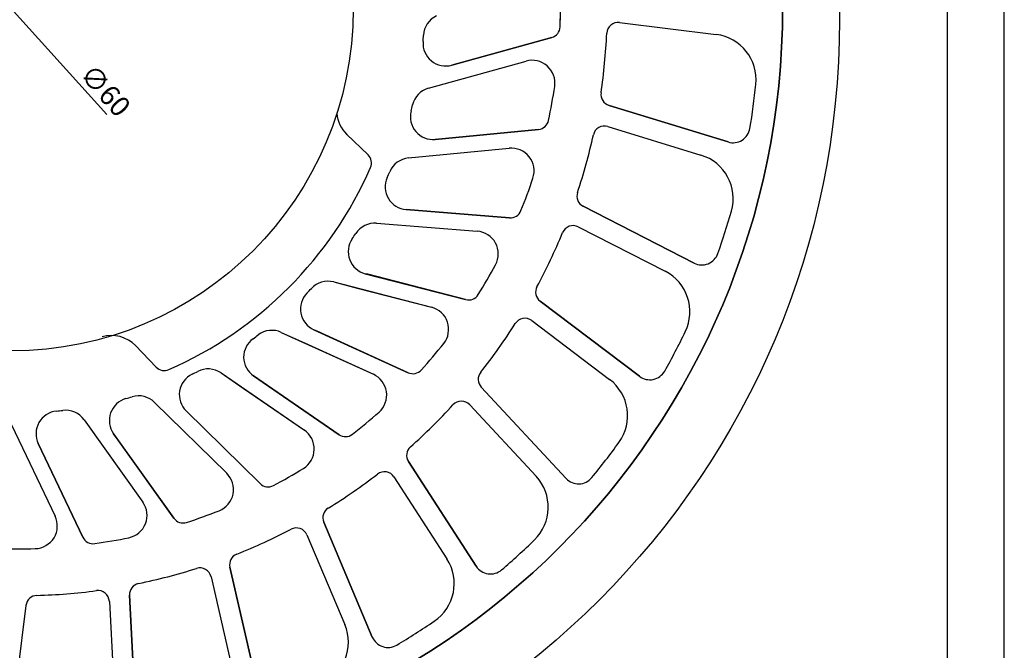
# Model space of a CAD drawing. Extents: x -12 to 285, y -12 to 198.
# Drawn here: x 198 to 285, y 60 to 115 of the extents above; entities that cross this region are included whole.
import ezdxf

# ---------------------------------------------------------------- set-up
doc = ezdxf.new("R2010")
doc.units = 0
doc.header["$LTSCALE"] = 0.707071
doc.layers.get('0').update_dxf_attribs({"linetype": 'CONTINUOUS'})
doc.layers.get('DEFPOINTS').update_dxf_attribs({"linetype": 'CONTINUOUS'})
doc.layers.add('LAYER3', color=1, linetype='CONTINUOUS')
doc.styles.get("Standard").update_dxf_attribs({"font": 'ISOCP.shx', "width": 0.67})
doc.dimstyles.new('ISO-25_WS', dxfattribs={"dimscale": 0.707071, "dimtxt": 2.5, "dimasz": 2.5, "dimexe": 1.25, "dimexo": 0.625, "dimtad": 1, "dimdec": 4, "dimtxsty": 'STANDARD', "dimcen": 2.5, "dimazin": 3, "dimtfac": 1, "dimtdec": 4, "dimtmove": 0, "dimatfit": 3, "dimtolj": 1, "dimtzin": 0})

# ---------------------------------------------------------------- blocks, each defined once
blk = doc.blocks.new('*D0')
at = {"layer": 'DEFPOINTS', "color": 0}
for p in [(177.636, 138.359), (217.856, 93.835)]:
    blk.add_point(p, dxfattribs=at)
at = {"layer": 'LAYER3', "color": 0}
blk.add_line((206.103, 106.846), (178.821, 137.047), dxfattribs=at)
blk.add_solid([(179.04, 137.245), (178.603, 136.85), (177.636, 138.359)], dxfattribs=at)
at = {"layer": 'LAYER3', "color": 0, "insert": (205.996, 108.942), "char_height": 1.7677, "attachment_point": 5, "rotation": 312.09233}
blk.add_mtext('\\A1;∅60', dxfattribs=at)
blk = doc.blocks.new('*D2')
at = {"layer": 'DEFPOINTS', "color": 0}
for p in [(226.923, 134.462), (168.417, 97.884)]:
    blk.add_point(p, dxfattribs=at)
at = {"layer": 'LAYER3', "color": 0}
blk.add_line((206.791, 121.875), (169.916, 98.821), dxfattribs=at)
blk.add_solid([(169.759, 99.071), (170.072, 98.571), (168.417, 97.884)], dxfattribs=at)
at = {"layer": 'LAYER3', "color": 0, "insert": (204.673, 122.115), "char_height": 1.7677, "attachment_point": 5, "rotation": 32.01396}
blk.add_mtext('\\A1;∅69', dxfattribs=at)

msp = doc.modelspace()

# ---------------------------------------------------------------- linework, layer by layer
for p, q in [((279.92836, -6.98226), (279.92836, 193.01774)), ((251.13394, 114.91076), (259.62505, 113.85783)), ((236.4124, 111.16558), (245.18696, 113.60002)), ((234.37488, 109.14739), (242.93121, 111.5213)), ((250.21329, 107.63477), (260.67185, 104.42352)), ((234.96114, 104.65182), (244.02513, 105.5256)), ((250.10938, 105.78374), (258.28865, 103.27234)), ((227.16998, 105.11475), (229.04999, 103.29971)), ((232.60412, 103.01811), (241.44269, 103.87016)), ((247.93926, 98.77816), (257.6813, 93.79959)), ((232.40084, 98.48904), (241.47885, 97.7756)), ((229.79593, 97.28944), (238.64818, 96.59374)), ((247.51549, 96.97329), (255.1344, 93.07973)), ((228.80927, 92.86447), (237.62548, 90.58549)), ((226.03563, 92.13543), (234.63259, 89.91313)), ((244.16183, 90.45098), (252.89135, 83.85636)), ((243.43109, 88.74712), (250.25814, 83.5897)), ((221.43747, 87.7127), (229.51792, 84.03131)), ((224.29557, 87.94902), (232.5821, 84.17374)), ((208.64248, 86.55456), (210.43316, 84.66796)), ((216.14117, 84.15562), (223.4596, 79.127)), ((218.99688, 83.89205), (226.50196, 78.73518)), ((238.99579, 82.90625), (246.44755, 74.89595)), ((210.30765, 81.57227), (216.64168, 75.34921)), ((237.98028, 81.35517), (243.80804, 75.0906)), ((213.07421, 80.81681), (219.56978, 74.43505)), ((197.74889, 79.60877), (201.57252, 71.59465)), ((204.11416, 80.04114), (209.27134, 72.81274)), ((206.70751, 78.81676), (211.99622, 71.404)), ((200.09022, 77.95266), (204.01138, 69.73414)), ((232.59811, 76.37322), (238.54568, 67.19063)), ((231.32869, 75.02205), (235.98007, 67.84067)), ((225.16317, 71.05039), (229.42585, 60.97452)), ((223.67841, 69.94017), (227.01209, 62.06019)), ((216.91689, 67.09948), (219.36515, 56.43648)), ((215.26189, 66.26396), (217.17659, 57.9248)), ((206.33488, 64.10511), (206.77241, 55.56016)), ((208.10982, 64.64055), (208.66928, 53.71441)), ((199.00956, 63.74831), (197.66321, 52.89101))]:
    msp.add_line(p, q)
for centre, radius in [((198.4605, 115.15514), 72), ((198.4605, 116.20266), 67), ((197.74604, 116.09698), 30)]:
    msp.add_circle(centre, radius)
for centre, radius, start, end in [((198.4605, 116.20266), 47.48801, 357.9795005, 1.6464276), ((235.91561, 113.68597), 2, 115.5063644, 176.7861538), ((244.91961, 114.56363), 1, 285.5063644, 357.9795005), ((251.01088, 113.91836), 1, 82.9311702, 177.5109938), ((197.47616, 115.84439), 36.5, 355.9015563, 356.7861538), ((198.4605, 116.20266), 51.6, 351.6793076, 357.5109938), ((259.1328, 109.88823), 4, 354.058373, 82.9311702), ((235.87771, 113.09278), 2, 175.9015563, 285.5063644), ((243.4659, 109.5941), 2, 351.6464276, 105.5063644), ((234.90957, 107.22019), 2, 105.5063644, 166.7861538), ((198.4605, 116.20266), 47.48801, 347.9795005, 351.6464276), ((198.4605, 116.20266), 65, 350.6237745, 354.058373), ((250.50681, 108.59072), 1, 171.6793076, 252.9311702), ((197.4289, 116.02076), 36.5, 345.9015563, 346.7861538), ((229.28756, 107.23981), 3, 186.2670823, 225.1010049), ((234.76923, 106.64259), 2, 165.9015563, 275.5063644), ((243.92918, 106.52099), 1, 275.5063644, 347.9795005), ((249.81586, 104.82779), 1, 72.9311702, 167.5109938), ((261.11213, 105.85745), 1.5, 252.9311702, 350.6237745), ((198.4605, 116.20266), 51.6, 341.6793076, 347.5109938), ((241.6346, 101.87939), 2, 341.6464276, 95.5063644), ((228.35542, 102.58028), 1, 336.3461338, 46.0072973), ((232.79603, 101.02734), 2, 95.5063644, 156.7861538), ((257.11457, 99.44853), 4, 344.058373, 72.9311702), ((197.66989, 116.02083), 34.5, 293.743574, 336.3461338), ((232.55753, 100.48289), 2, 155.9015563, 265.5063644), ((197.41299, 116.20266), 36.5, 335.9015563, 336.7861538), ((198.4605, 116.20266), 47.48801, 337.9795005, 341.6464276), ((248.39432, 99.66862), 1, 161.6793076, 242.9311702), ((241.5572, 98.77252), 1, 265.5063644, 337.9795005), ((198.4605, 116.20266), 65, 340.6237745, 344.058373), ((229.63923, 95.29559), 2, 85.5063644, 146.7861538), ((247.06043, 96.08283), 1, 62.9311702, 157.5109938), ((197.4289, 116.38456), 36.5, 325.9015563, 326.7861538), ((238.49148, 94.59989), 2, 331.6464276, 85.5063644), ((198.4605, 116.20266), 51.6, 331.6793076, 337.5109938), ((229.30981, 94.80082), 2, 145.9015563, 255.5063644), ((258.36389, 95.13528), 1.5, 242.9311702, 340.6237745), ((198.4605, 116.20266), 47.48801, 327.9795005, 331.6464276), ((253.31416, 89.51789), 4, 334.058373, 62.9311702), ((225.53508, 90.19908), 2, 75.5063644, 136.7861538), ((244.7646, 91.24889), 1, 151.6793076, 232.9311702), ((225.12475, 89.76904), 2, 135.9015563, 245.5063644), ((197.47616, 116.56093), 36.5, 315.9015563, 316.7861538), ((237.87575, 91.55366), 1, 255.5063644, 327.9795005), ((234.13204, 87.97678), 2, 321.6464276, 75.5063644), ((198.4605, 116.20266), 51.6, 321.6793076, 327.5109938), ((242.82832, 87.94921), 1, 52.9311702, 147.5109938), ((206.52116, 84.43324), 3, 45, 106.1043016), ((197.55333, 116.72641), 36.5, 305.9015563, 306.7861538), ((220.60829, 85.89268), 2, 65.5063644, 126.7861538), ((198.4605, 116.20266), 65, 330.6237745, 334.058373), ((220.12951, 85.54042), 2, 125.9015563, 235.5063644), ((198.4605, 116.20266), 47.48801, 317.9795005, 321.6464276), ((211.15847, 85.35638), 1, 223.5056026, 293.743574), ((214.47587, 82.24347), 2, 115.9015563, 225.5063644), ((197.65806, 116.87599), 36.5, 295.9015563, 296.7861538), ((215.00854, 82.50724), 2, 55.5063644, 116.7861538), ((228.68874, 82.21129), 2, 311.6464276, 65.5063644), ((232.9967, 85.08375), 1, 245.5063644, 317.9795005), ((239.72796, 83.58737), 1, 141.6793076, 222.9311702), ((253.79551, 85.05323), 1.5, 232.9311702, 330.6237745), ((247.84704, 80.39805), 4, 324.058373, 52.9311702), ((208.90599, 80.14561), 2, 45.5063644, 106.7861538), ((208.33561, 79.97834), 2, 105.9015563, 215.5063644), ((197.78717, 117.0051), 36.5, 285.9015563, 286.7861538), ((198.4605, 116.20266), 51.6, 311.6793076, 317.5109938), ((237.24811, 80.67405), 1, 42.9311702, 137.5109938), ((201.8953, 78.81388), 2, 95.9015563, 205.5063644), ((197.93675, 117.10983), 36.5, 275.9015563, 276.7861538), ((202.48606, 78.87956), 2, 35.5063644, 96.7861538), ((198.4605, 116.20266), 47.48801, 307.9795005, 311.6464276), ((222.32697, 77.47862), 2, 301.6464276, 55.5063644), ((227.06827, 79.55937), 1, 235.5063644, 307.9795005), ((198.4605, 116.20266), 65, 320.6237745, 324.058373), ((233.43743, 76.91685), 1, 131.6793076, 212.9311702), ((215.24002, 73.92256), 2, 291.6464276, 45.5063644), ((198.4605, 116.20266), 47.48801, 297.9795005, 301.6464276), ((198.4605, 116.20266), 51.6, 301.6793076, 307.5109938), ((230.48936, 74.47842), 1, 32.9311702, 127.5109938), ((220.27061, 75.14837), 1, 225.5063644, 297.9795005), ((240.87935, 72.36612), 4, 314.058373, 42.9311702), ((247.54581, 75.91763), 1.5, 222.9311702, 320.6237745), ((207.64324, 71.65116), 2, 281.6464276, 35.5063644), ((198.4605, 116.20266), 47.48801, 287.9795005, 291.6464276), ((226.08415, 71.44001), 1, 121.6793076, 202.9311702), ((199.76745, 70.73343), 2, 271.6464276, 25.5063644), ((212.81027, 71.9848), 1, 215.5063644, 287.9795005), ((198.4605, 116.20266), 51.6, 291.6793076, 297.5109938), ((222.75743, 69.55055), 1, 22.9311702, 117.5109938), ((204.91391, 70.16475), 1, 205.5063644, 277.9795005), ((198.4605, 116.20266), 47.48801, 277.9795005, 281.6464276), ((198.4605, 116.20266), 65, 310.6237745, 314.058373), ((198.4605, 116.20266), 47.48801, 267.9795005, 271.6464276), ((217.89153, 67.32326), 1, 111.6793076, 192.9311702), ((232.62278, 65.66614), 4, 304.058373, 32.9311702), ((198.4605, 116.20266), 51.6, 281.6793076, 287.5109938), ((214.28725, 66.04018), 1, 12.9311702, 107.5109938), ((239.80467, 68.00608), 1.5, 212.9311702, 310.6237745), ((198.4605, 116.20266), 51.6, 271.6793076, 277.5109938), ((205.33619, 64.05397), 1, 2.9311702, 97.5109938), ((209.10851, 64.69169), 1, 101.6793076, 182.9311702), ((200.00196, 63.62525), 1, 91.6793076, 172.9311702), ((198.4605, 116.20266), 65, 300.6237745, 304.058373), ((223.3282, 60.50169), 4, 294.058373, 22.9311702), ((230.80731, 61.55895), 1.5, 202.9311702, 300.6237745)]:
    msp.add_arc(centre, radius, start, end)
at = {"layer": 'LAYER3'}
msp.add_line((284.92836, -11.98226), (284.92836, 198.01774), dxfattribs=at)
at = {"layer": 'LAYER3', "color": 7}
for p, q in [((251.13394, 114.91076), (259.62505, 113.85783)), ((245.18696, 113.60002), (236.4124, 111.16558)), ((234.37488, 109.14739), (242.93121, 111.5213)), ((260.67185, 104.42352), (250.21329, 107.63477)), ((244.02513, 105.5256), (234.96114, 104.65182)), ((250.10938, 105.78374), (258.28865, 103.27234)), ((227.16998, 105.11475), (227.23825, 105.04883)), ((227.16998, 105.11475), (227.23825, 105.04883)), ((232.60412, 103.01811), (241.44269, 103.87016)), ((257.6813, 93.79959), (247.93926, 98.77816)), ((241.47885, 97.7756), (232.40084, 98.48904)), ((229.79593, 97.28944), (238.64818, 96.59374)), ((247.51549, 96.97329), (255.1344, 93.07973)), ((229.02879, 92.80772), (228.80927, 92.86447)), ((237.62548, 90.58549), (229.02879, 92.80772)), ((226.03563, 92.13543), (228.09486, 91.60312)), ((228.09486, 91.60312), (234.63259, 89.91313)), ((252.89135, 83.85636), (244.16183, 90.45098)), ((243.43109, 88.74712), (250.25814, 83.5897)), ((221.43747, 87.7127), (223.47237, 86.78562)), ((224.5966, 87.81187), (224.29557, 87.94902)), ((232.5821, 84.17374), (224.5966, 87.81187)), ((223.47237, 86.78562), (229.51792, 84.03131)), ((216.14117, 84.15562), (218.08463, 82.82023)), ((219.36622, 83.63827), (218.99688, 83.89205)), ((226.50196, 78.73518), (219.36622, 83.63827)), ((218.08463, 82.82023), (223.4596, 79.127)), ((246.44755, 74.89595), (238.99579, 82.90625)), ((237.98028, 81.35517), (243.80804, 75.0906)), ((204.11416, 80.04114), (205.63892, 77.90402)), ((207.11898, 78.24004), (206.70751, 78.81676)), ((204.01138, 69.73414), (200.09022, 77.95266)), ((205.63892, 77.90402), (209.27134, 72.81274)), ((211.99622, 71.404), (207.11898, 78.24004)), ((238.54568, 67.19063), (232.59811, 76.37322)), ((231.32869, 75.02205), (235.98007, 67.84067)), ((229.42585, 60.97452), (225.16317, 71.05039)), ((223.67841, 69.94017), (227.01209, 62.06019)), ((219.36515, 56.43648), (216.91689, 67.09948)), ((215.26189, 66.26396), (217.17659, 57.9248)), ((208.66928, 53.71441), (208.10982, 64.64055))]:
    msp.add_line(p, q, dxfattribs=at)
for centre, radius, start, end in [((198.4605, 116.20266), 67, 180, 270), ((198.4605, 116.20266), 67, 180, 270), ((198.4605, 116.20266), 67, 270, 0), ((198.4605, 116.20266), 67, 270, 0), ((198.4605, 116.20266), 47.48801, 357.9795005, 360), ((235.91561, 113.68597), 2, 115.5063644, 176.7861538), ((244.91961, 114.56363), 1, 285.5063644, 357.9795005), ((251.01088, 113.91836), 1, 82.9311702, 177.5109938), ((197.47616, 115.84439), 36.5, 355.9015563, 356.7861538), ((198.4605, 116.20266), 51.6, 351.6793076, 357.5109938), ((259.1328, 109.88823), 4, 354.058373, 82.9311702), ((235.87771, 113.09278), 2, 175.9015563, 285.5063644), ((243.4659, 109.5941), 2, 351.6464276, 105.5063644), ((234.90957, 107.22019), 2, 105.5063644, 166.7861538), ((198.4605, 116.20266), 47.48801, 347.9795005, 351.6464276), ((198.4605, 116.20266), 65, 350.6237745, 354.058373), ((250.50681, 108.59072), 1, 171.6793076, 252.9311702), ((197.4289, 116.02076), 36.5, 345.9015563, 346.7861538), ((229.28756, 107.23981), 3, 186.2670823, 225.1010049), ((229.28756, 107.23981), 3, 186.2670823, 225.1010049), ((234.76923, 106.64259), 2, 165.9015563, 275.5063644), ((243.92918, 106.52099), 1, 275.5063644, 347.9795005), ((249.81586, 104.82779), 1, 72.9311702, 167.5109938), ((261.11213, 105.85745), 1.5, 252.9311702, 350.6237745), ((229.28756, 107.23981), 3, 225.1010049, 226.9135897), ((229.28756, 107.23981), 3, 225.1010049, 226.9135897), ((198.4605, 116.20266), 51.6, 341.6793076, 347.5109938), ((241.6346, 101.87939), 2, 341.6464276, 95.5063644), ((232.79603, 101.02734), 2, 95.5063644, 156.7861538), ((257.11457, 99.44853), 4, 344.058373, 72.9311702), ((232.55753, 100.48289), 2, 155.9015563, 265.5063644), ((197.41299, 116.20266), 36.5, 335.9015563, 336.7861538), ((198.4605, 116.20266), 47.48801, 337.9795005, 341.6464276), ((248.39432, 99.66862), 1, 161.6793076, 242.9311702), ((241.5572, 98.77252), 1, 265.5063644, 337.9795005), ((198.4605, 116.20266), 65, 340.6237745, 344.058373), ((229.63923, 95.29559), 2, 85.5063644, 146.7861538), ((247.06043, 96.08283), 1, 62.9311702, 157.5109938), ((197.4289, 116.38456), 36.5, 325.9015563, 326.7861538), ((238.49148, 94.59989), 2, 331.6464276, 85.5063644), ((198.4605, 116.20266), 51.6, 331.6793076, 337.5109938), ((229.30981, 94.80082), 2, 145.9015563, 255.5063644), ((258.36389, 95.13528), 1.5, 242.9311702, 340.6237745), ((198.4605, 116.20266), 47.48801, 327.9795005, 331.6464276), ((253.31416, 89.51789), 4, 334.058373, 62.9311702), ((225.53508, 90.19908), 2, 75.5063644, 136.7861538), ((244.7646, 91.24889), 1, 151.6793076, 232.9311702), ((225.12475, 89.76904), 2, 135.9015563, 245.5063644), ((197.47616, 116.56093), 36.5, 315.9015563, 316.7861538), ((237.87575, 91.55366), 1, 255.5063644, 327.9795005), ((234.13204, 87.97678), 2, 321.6464276, 75.5063644), ((198.4605, 116.20266), 51.6, 321.6793076, 327.5109938), ((242.82832, 87.94921), 1, 52.9311702, 147.5109938), ((197.55333, 116.72641), 36.5, 305.9015563, 306.7861538), ((220.60829, 85.89268), 2, 65.5063644, 126.7861538), ((198.4605, 116.20266), 65, 330.6237745, 334.058373), ((220.12951, 85.54042), 2, 125.9015563, 235.5063644), ((198.4605, 116.20266), 47.48801, 317.9795005, 321.6464276), ((214.47587, 82.24347), 2, 115.9015563, 225.5063644), ((197.65806, 116.87599), 36.5, 295.9015563, 296.7861538), ((215.00854, 82.50724), 2, 55.5063644, 116.7861538), ((228.68874, 82.21129), 2, 311.6464276, 65.5063644), ((232.9967, 85.08375), 1, 245.5063644, 317.9795005), ((239.72796, 83.58737), 1, 141.6793076, 222.9311702), ((253.79551, 85.05323), 1.5, 232.9311702, 330.6237745), ((247.84704, 80.39805), 4, 324.058373, 52.9311702), ((208.90599, 80.14561), 2, 45.5063644, 106.7861538), ((208.33561, 79.97834), 2, 105.9015563, 215.5063644), ((197.78717, 117.0051), 36.5, 285.9015563, 286.7861538), ((198.4605, 116.20266), 51.6, 311.6793076, 317.5109938), ((237.24811, 80.67405), 1, 42.9311702, 137.5109938), ((201.8953, 78.81388), 2, 95.9015563, 205.5063644), ((197.93675, 117.10983), 36.5, 275.9015563, 276.7861538), ((202.48606, 78.87956), 2, 35.5063644, 96.7861538), ((198.4605, 116.20266), 47.48801, 307.9795005, 311.6464276), ((222.32697, 77.47862), 2, 301.6464276, 55.5063644), ((227.06827, 79.55937), 1, 235.5063644, 307.9795005), ((198.4605, 116.20266), 65, 320.6237745, 324.058373), ((233.43743, 76.91685), 1, 131.6793076, 212.9311702), ((215.24002, 73.92256), 2, 291.6464276, 45.5063644), ((198.4605, 116.20266), 47.48801, 297.9795005, 301.6464276), ((198.4605, 116.20266), 51.6, 301.6793076, 307.5109938), ((230.48936, 74.47842), 1, 32.9311702, 127.5109938), ((220.27061, 75.14837), 1, 225.5063644, 297.9795005), ((240.87935, 72.36612), 4, 314.058373, 42.9311702), ((247.54581, 75.91763), 1.5, 222.9311702, 320.6237745), ((207.64324, 71.65116), 2, 281.6464276, 35.5063644), ((198.4605, 116.20266), 47.48801, 287.9795005, 291.6464276), ((226.08415, 71.44001), 1, 121.6793076, 202.9311702), ((212.81027, 71.9848), 1, 215.5063644, 287.9795005), ((198.4605, 116.20266), 51.6, 291.6793076, 297.5109938), ((222.75743, 69.55055), 1, 22.9311702, 117.5109938), ((204.91391, 70.16475), 1, 205.5063644, 277.9795005), ((198.4605, 116.20266), 47.48801, 277.9795005, 281.6464276), ((198.4605, 116.20266), 65, 310.6237745, 314.058373), ((217.89153, 67.32326), 1, 111.6793076, 192.9311702), ((232.62278, 65.66614), 4, 304.058373, 32.9311702), ((198.4605, 116.20266), 51.6, 281.6793076, 287.5109938), ((214.28725, 66.04018), 1, 12.9311702, 107.5109938), ((239.80467, 68.00608), 1.5, 212.9311702, 310.6237745), ((209.10851, 64.69169), 1, 101.6793076, 182.9311702), ((198.4605, 116.20266), 65, 300.6237745, 304.058373), ((223.3282, 60.50169), 4, 294.058373, 22.9311702), ((230.80731, 61.55895), 1.5, 202.9311702, 300.6237745)]:
    msp.add_arc(centre, radius, start, end, dxfattribs=at)

# ---------------------------------------------------------------- texts
at = {"layer": 'LAYER3', "insert": (205.99615, 108.94171), "char_height": 1.767677, "attachment_point": 5, "rotation": 312.0923266}
msp.add_mtext('\\A1;∅60', dxfattribs=at)

# ---------------------------------------------------------------- dimensions: what is measured, and where the dimension line sits
at = {"layer": 'LAYER3'}
for p1, p2, picture, middle in [((217.85586, 93.83501), (177.63622, 138.35895), '*D0', (205.01235, 108.05302)), ((226.92309, 134.46247), (168.41669, 97.88378), '*D2', (205.37574, 120.99089))]:
    dim = msp.add_diameter_dim_2p(p1=p1, p2=p2, dimstyle='ISO-25_WS', override={"dimtmove": 1}, dxfattribs=at)
    dim.commit()
    dim.dimension.update_dxf_attribs({"geometry": picture, "text_midpoint": middle, "dimtype": 163})

doc.saveas('drawing.dxf')
